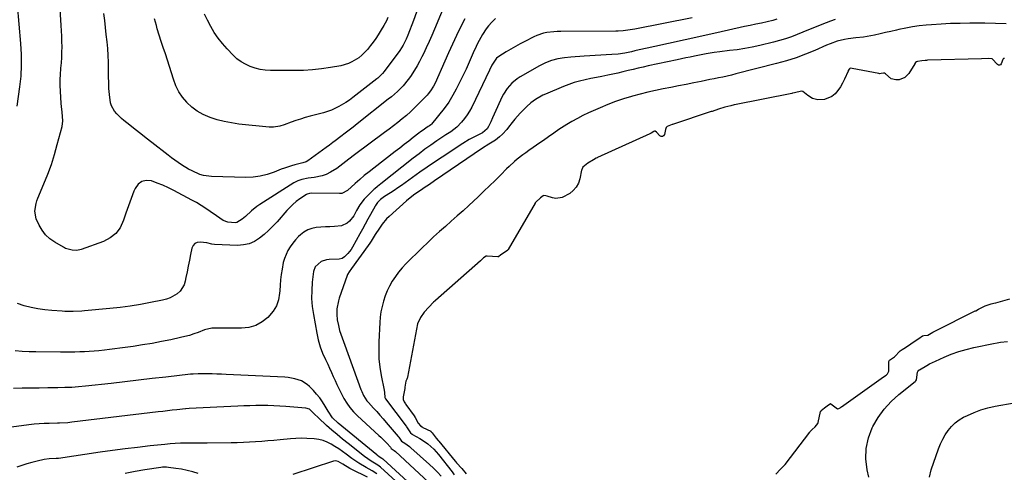
# Model space of a CAD drawing. Units: inches. Extents: x 1910888 to 1916278, y 443113 to 448409.
# Drawn here: x 1911192 to 1911760, y 443925 to 444186 of the extents above; entities that cross this region are included whole.
import ezdxf

# ---------------------------------------------------------------- set-up
doc = ezdxf.new("R2010")
doc.units = ezdxf.units.IN
doc.header["$MEASUREMENT"] = 0
doc.layers.add('7', color=7, linetype='Continuous')
doc.layers.add('8', color=7, linetype='Continuous')

msp = doc.modelspace()

# ---------------------------------------------------------------- linework, layer by layer
at = {"layer": '7', "color": 18}
for points in [[(1911448.31, 444186.45, 1854), (1911445.85, 444181.65, 1854), (1911443.54, 444176.75, 1854), (1911441.26, 444171.84, 1854), (1911439.01, 444166.91, 1854), (1911436.79, 444161.98, 1854), (1911431.18, 444149.41, 1854), (1911430.25, 444147.54, 1854), (1911428.58, 444144.89, 1854), (1911427.27, 444143.26, 1854), (1911426.57, 444142.48, 1854), (1911421.62, 444137.36, 1854), (1911419.36, 444135.1, 1854), (1911417.04, 444132.89, 1854), (1911414.65, 444130.77, 1854), (1911412.21, 444128.7, 1854), (1911409.71, 444126.69, 1854), (1911407.2, 444124.71, 1854), (1911404.65, 444122.77, 1854), (1911402.09, 444120.85, 1854), (1911384.78, 444108.1, 1854), (1911381.35, 444105.49, 1854), (1911379.67, 444104.14, 1854), (1911376.31, 444101.44, 1854), (1911374.56, 444100.19, 1854), (1911370.88, 444097.98, 1854), (1911368.31, 444096.77, 1854), (1911366.11, 444095.94, 1854), (1911361.49, 444094.97, 1854), (1911357.94, 444094.55, 1854), (1911354.29, 444093.85, 1854), (1911351.95, 444093.08, 1854), (1911350.85, 444092.54, 1854), (1911349.77, 444091.93, 1854), (1911330.02, 444079.32, 1854), (1911328.38, 444078.2, 1854), (1911325.28, 444075.75, 1854), (1911321.83, 444072.52, 1854), (1911319.97, 444070.9, 1854), (1911316.92, 444069.07, 1854), (1911315.79, 444068.9, 1854), (1911311.58, 444069.27, 1854), (1911308.93, 444070.14, 1854), (1911305.02, 444072.89, 1854), (1911301.5, 444075.41, 1854), (1911298.92, 444077.18, 1854), (1911296.31, 444078.87, 1854), (1911293.62, 444080.46, 1854), (1911290.89, 444081.97, 1854), (1911280.54, 444087.45, 1854), (1911277.38, 444089.02, 1854), (1911274.17, 444090.49, 1854), (1911270.89, 444091.79, 1854), (1911267.57, 444092.99, 1854), (1911264.62, 444093.21, 1854), (1911262.02, 444092.68, 1854), (1911259.92, 444091.05, 1854), (1911258.17, 444088.67, 1854), (1911257.49, 444086.99, 1854), (1911255.87, 444082.86, 1854), (1911254.31, 444078.7, 1854), (1911252.87, 444074.5, 1854), (1911251.49, 444070.28, 1854), (1911249.51, 444066.04, 1854), (1911247.07, 444062.67, 1854), (1911243.79, 444060.11, 1854), (1911239.95, 444058.09, 1854), (1911227.04, 444053.54, 1854), (1911224.47, 444052.96, 1854), (1911221.83, 444053.01, 1854), (1911218.02, 444054.13, 1854), (1911216.83, 444054.73, 1854), (1911211.76, 444057.67, 1854), (1911208.97, 444059.66, 1854), (1911206.49, 444061.92, 1854), (1911204.48, 444064.61, 1854), (1911202.78, 444067.58, 1854), (1911201.16, 444071.13, 1854), (1911200.24, 444075.52, 1854), (1911200.99, 444080.07, 1854), (1911201.46, 444081.54, 1854), (1911202.02, 444082.99, 1854), (1911205.53, 444091.23, 1854), (1911207.76, 444096.83, 1854), (1911209.83, 444102.48, 1854), (1911211.64, 444108.22, 1854), (1911213.28, 444114.02, 1854), (1911215.98, 444124.44, 1854), (1911216.46, 444127.7, 1854), (1911215.99, 444132.65, 1854), (1911215.6, 444135.98, 1854), (1911215.47, 444137.65, 1854), (1911215.06, 444144.71, 1854), (1911214.95, 444147.95, 1854), (1911214.95, 444151.19, 1854), (1911215.1, 444154.43, 1854), (1911215.37, 444157.67, 1854), (1911215.4, 444158.03, 1854), (1911215.67, 444161.09, 1854), (1911215.87, 444164.15, 1854), (1911215.97, 444167.22, 1854), (1911215.99, 444170.29, 1854), (1911215.94, 444173.36, 1854), (1911215.85, 444176.43, 1854), (1911215.71, 444179.5, 1854), (1911215.54, 444182.57, 1854), (1911213.73, 444210.69, 1854)], [(1911440.21, 444203.13, 1856), (1911430.83, 444180.5, 1856), (1911429.3, 444176.9, 1856), (1911427.74, 444173.31, 1856), (1911426.11, 444169.74, 1856), (1911424.45, 444166.2, 1856), (1911423.61, 444164.45, 1856), (1911422.27, 444161.83, 1856), (1911420.86, 444159.25, 1856), (1911419.33, 444156.75, 1856), (1911417, 444153.25, 1856), (1911415.64, 444151.38, 1856), (1911412.69, 444147.84, 1856), (1911409.43, 444144.55, 1856), (1911405.98, 444141.48, 1856), (1911404.19, 444140.02, 1856), (1911386.24, 444125.84, 1856), (1911383.93, 444124.03, 1856), (1911381.6, 444122.22, 1856), (1911379.26, 444120.42, 1856), (1911376.91, 444118.64, 1856), (1911373.48, 444116.05, 1856), (1911372.21, 444115.08, 1856), (1911370.33, 444113.6, 1856), (1911368.41, 444112.17, 1856), (1911357.88, 444104.64, 1856), (1911356.74, 444103.98, 1856), (1911354.85, 444103.36, 1856), (1911350.24, 444102.2, 1856), (1911348.27, 444101.66, 1856), (1911344.39, 444100.4, 1856), (1911342.49, 444099.67, 1856), (1911338.4, 444098.01, 1856), (1911334.41, 444096.67, 1856), (1911330.36, 444095.67, 1856), (1911326.22, 444095.17, 1856), (1911322.02, 444095.01, 1856), (1911302.24, 444095.47, 1856), (1911297.61, 444096.08, 1856), (1911295.4, 444096.77, 1856), (1911291.11, 444098.73, 1856), (1911289.03, 444099.85, 1856), (1911284.97, 444102.31, 1856), (1911282.98, 444103.63, 1856), (1911279.11, 444106.39, 1856), (1911277.21, 444107.82, 1856), (1911267.78, 444115.15, 1856), (1911264.59, 444117.64, 1856), (1911261.41, 444120.13, 1856), (1911258.24, 444122.64, 1856), (1911255.08, 444125.16, 1856), (1911251.73, 444127.83, 1856), (1911250.29, 444129.06, 1856), (1911247.59, 444131.7, 1856), (1911246.34, 444133.13, 1856), (1911244.46, 444136.27, 1856), (1911243.92, 444138.01, 1856), (1911243.33, 444142.84, 1856), (1911243.08, 444146.24, 1856), (1911242.91, 444149.64, 1856), (1911242.83, 444153.05, 1856), (1911242.83, 444156.45, 1856), (1911242.83, 444161.44, 1856), (1911242.7, 444165.37, 1856), (1911242.42, 444169.29, 1856), (1911242.04, 444173.2, 1856), (1911241.54, 444177.43, 1856), (1911241.08, 444181.45, 1856), (1911240.63, 444185.47, 1856), (1911240.19, 444189.48, 1856)], [(1911190.14, 444136.08, 1852), (1911191.69, 444147.2, 1852), (1911192.34, 444153.43, 1852), (1911192.71, 444159.67, 1852), (1911192.64, 444165.93, 1852), (1911192.3, 444172.19, 1852), (1911190.29, 444194.45, 1852)], [(1911466, 444186.61, 1852), (1911463.89, 444184.58, 1852), (1911461.95, 444182.35, 1852), (1911460.74, 444180.74, 1852), (1911458.5, 444177.46, 1852), (1911457.51, 444175.75, 1852), (1911455.69, 444172.22, 1852), (1911454.84, 444170.42, 1852), (1911453.21, 444166.79, 1852), (1911450.88, 444161.43, 1852), (1911449.12, 444157.5, 1852), (1911447.29, 444153.6, 1852), (1911445.36, 444149.75, 1852), (1911443.37, 444145.93, 1852), (1911441.48, 444142.43, 1852), (1911439.09, 444138.47, 1852), (1911436.35, 444134.75, 1852), (1911429.07, 444125.78, 1852), (1911428.68, 444125.36, 1852), (1911428, 444124.82, 1852), (1911427.29, 444124.33, 1852), (1911423.81, 444121.93, 1852), (1911422.85, 444121.21, 1852), (1911421.89, 444120.49, 1852), (1911418.61, 444117.95, 1852), (1911416.02, 444115.96, 1852), (1911413.42, 444113.96, 1852), (1911410.83, 444111.96, 1852), (1911408.24, 444109.96, 1852), (1911395.81, 444100.4, 1852), (1911393.07, 444098.24, 1852), (1911390.36, 444096.03, 1852), (1911387.72, 444093.76, 1852), (1911385.11, 444091.44, 1852), (1911380.76, 444087.46, 1852), (1911377.33, 444085.82, 1852), (1911376.69, 444085.75, 1852), (1911376.04, 444085.72, 1852), (1911360.06, 444085.9, 1852), (1911358.69, 444085.79, 1852), (1911357.37, 444085.43, 1852), (1911356.97, 444085.22, 1852), (1911353.17, 444082.59, 1852), (1911351.15, 444081.06, 1852), (1911349.21, 444079.44, 1852), (1911347.38, 444077.69, 1852), (1911345.64, 444075.85, 1852), (1911340.02, 444069.5, 1852), (1911337.63, 444066.95, 1852), (1911335.15, 444064.49, 1852), (1911332.54, 444062.17, 1852), (1911329.84, 444059.94, 1852), (1911326.96, 444058.15, 1852), (1911323.93, 444056.8, 1852), (1911320.69, 444056.11, 1852), (1911317.3, 444055.86, 1852), (1911303.86, 444056.3, 1852), (1911302.4, 444056.47, 1852), (1911299.59, 444057.33, 1852), (1911295.62, 444057.77, 1852), (1911293.94, 444057.51, 1852), (1911292.54, 444056.88, 1852), (1911291.55, 444055.71, 1852), (1911290.84, 444054.18, 1852), (1911290.11, 444050.57, 1852), (1911289.45, 444047.25, 1852), (1911288.79, 444043.93, 1852), (1911288.14, 444040.6, 1852), (1911287.49, 444037.28, 1852), (1911287.09, 444035.21, 1852), (1911286.41, 444033.07, 1852), (1911284.06, 444029.43, 1852), (1911282.39, 444027.92, 1852), (1911278.38, 444025.67, 1852), (1911276.22, 444024.9, 1852), (1911273.99, 444024.29, 1852), (1911266.99, 444022.87, 1852), (1911261.19, 444021.79, 1852), (1911255.37, 444020.84, 1852), (1911249.52, 444020.07, 1852), (1911243.65, 444019.44, 1852), (1911228.94, 444018.1, 1852), (1911227.33, 444017.96, 1852), (1911222.49, 444017.73, 1852), (1911217.64, 444017.79, 1852), (1911216.03, 444017.89, 1852), (1911210.07, 444018.32, 1852), (1911206.05, 444018.74, 1852), (1911202.06, 444019.3, 1852), (1911198.1, 444020.09, 1852), (1911194.17, 444021.03, 1852), (1911190.33, 444022.26, 1852)], [(1911420.55, 444190.21, 1858), (1911418.75, 444185.46, 1858), (1911415.53, 444177, 1858), (1911414.56, 444174.68, 1858), (1911412.84, 444171.31, 1858), (1911410.77, 444168.15, 1858), (1911401.78, 444156.01, 1858), (1911400.85, 444154.85, 1858), (1911398.18, 444152.25, 1858), (1911397.6, 444151.78, 1858), (1911383.67, 444141.02, 1858), (1911381.75, 444139.6, 1858), (1911379.78, 444138.25, 1858), (1911375.68, 444135.79, 1858), (1911371.37, 444133.77, 1858), (1911369.13, 444132.97, 1858), (1911366.85, 444132.27, 1858), (1911359.06, 444130.22, 1858), (1911356.32, 444129.46, 1858), (1911353.6, 444128.65, 1858), (1911350.91, 444127.77, 1858), (1911348.23, 444126.84, 1858), (1911344.07, 444125.36, 1858), (1911341.65, 444124.63, 1858), (1911337.94, 444123.94, 1858), (1911336.69, 444123.92, 1858), (1911335.44, 444123.98, 1858), (1911317.89, 444125.79, 1858), (1911313.7, 444126.38, 1858), (1911309.57, 444127.17, 1858), (1911305.49, 444128.25, 1858), (1911301.47, 444129.53, 1858), (1911297.39, 444131.3, 1858), (1911294, 444133.19, 1858), (1911290.92, 444135.54, 1858), (1911288.04, 444138.19, 1858), (1911287.95, 444138.29, 1858), (1911285.5, 444141.27, 1858), (1911283.36, 444144.43, 1858), (1911281.67, 444147.86, 1858), (1911280.22, 444151.66, 1858), (1911279.09, 444155.3, 1858), (1911277.94, 444158.93, 1858), (1911276.78, 444162.56, 1858), (1911275.6, 444166.18, 1858), (1911274.42, 444169.8, 1858), (1911273.25, 444173.43, 1858), (1911272.11, 444177.06, 1858), (1911270.97, 444180.69, 1858), (1911270.4, 444182.54, 1858), (1911269.29, 444186.37, 1858)], [(1911628.32, 444186.16, 1848), (1911626.07, 444185.44, 1848), (1911622.67, 444184.6, 1848), (1911619.43, 444183.88, 1848), (1911616.18, 444183.26, 1848), (1911612.92, 444182.64, 1848), (1911609.67, 444181.96, 1848), (1911593.68, 444178.41, 1848), (1911591.09, 444177.84, 1848), (1911588.5, 444177.26, 1848), (1911585.91, 444176.69, 1848), (1911583.32, 444176.12, 1848), (1911557.94, 444170.5, 1848), (1911553.44, 444169.49, 1848), (1911548.96, 444168.47, 1848), (1911546.34, 444167.88, 1848), (1911544.46, 444167.47, 1848), (1911540.68, 444166.72, 1848), (1911536.88, 444166.14, 1848), (1911533.05, 444165.79, 1848), (1911517.12, 444164.87, 1848), (1911514.6, 444164.71, 1848), (1911512.07, 444164.53, 1848), (1911509.55, 444164.32, 1848), (1911505.76, 444163.97, 1848), (1911502.03, 444163.38, 1848), (1911498.39, 444162.37, 1848), (1911494.87, 444160.98, 1848), (1911491.49, 444159.27, 1848), (1911480.33, 444152.94, 1848), (1911478.63, 444151.86, 1848), (1911475.51, 444149.35, 1848), (1911472.82, 444146.35, 1848), (1911470.63, 444143, 1848), (1911469.71, 444141.21, 1848), (1911467.24, 444135.78, 1848), (1911466.25, 444133.62, 1848), (1911464.28, 444129.3, 1848), (1911463.3, 444127.14, 1848), (1911462.06, 444124.42, 1848), (1911461.16, 444122.96, 1848), (1911458.48, 444120.76, 1848), (1911456.94, 444119.92, 1848), (1911452.71, 444117.81, 1848), (1911450.82, 444116.78, 1848), (1911447.14, 444114.53, 1848), (1911435.22, 444106.69, 1848), (1911430.92, 444103.82, 1848), (1911426.64, 444100.91, 1848), (1911422.4, 444097.95, 1848), (1911418.19, 444094.95, 1848), (1911413.91, 444091.85, 1848), (1911411.84, 444090.39, 1848), (1911409.76, 444088.96, 1848), (1911407.65, 444087.56, 1848), (1911405.52, 444086.2, 1848), (1911402.06, 444084.01, 1848), (1911399.75, 444082.29, 1848), (1911397.98, 444080.62, 1848), (1911396.85, 444078.87, 1848), (1911396.59, 444078.42, 1848), (1911394.01, 444073.71, 1848), (1911392.46, 444070.89, 1848), (1911390.91, 444068.08, 1848), (1911389.36, 444065.27, 1848), (1911387.8, 444062.47, 1848), (1911383.53, 444054.81, 1848), (1911382.74, 444053.53, 1848), (1911380.9, 444051.15, 1848), (1911379.02, 444049.25, 1848), (1911377.53, 444048.27, 1848), (1911375.8, 444047.88, 1848), (1911370.06, 444047.63, 1848), (1911368.48, 444047.43, 1848), (1911365.5, 444046.47, 1848), (1911362.01, 444043.55, 1848), (1911361.03, 444040.7, 1848), (1911360.33, 444034.58, 1848), (1911360, 444029.92, 1848), (1911359.95, 444025.26, 1848), (1911360.32, 444020.62, 1848), (1911360.96, 444015.99, 1848), (1911362.93, 444005.24, 1848), (1911363.82, 444001.3, 1848), (1911364.92, 443997.43, 1848), (1911366.33, 443993.67, 1848), (1911367.94, 443989.97, 1848), (1911369.25, 443987.28, 1848), (1911370.35, 443984.97, 1848), (1911371.43, 443982.65, 1848), (1911372.46, 443980.32, 1848), (1911373.47, 443977.97, 1848), (1911374.5, 443975.63, 1848), (1911375.58, 443973.32, 1848), (1911376.73, 443971.04, 1848), (1911378.57, 443967.62, 1848), (1911380.25, 443964.9, 1848), (1911382.1, 443962.3, 1848), (1911384.19, 443959.9, 1848), (1911386.44, 443957.63, 1848), (1911398.8, 443946.32, 1848), (1911399.95, 443945.24, 1848), (1911403.3, 443941.87, 1848), (1911405.51, 443939.48, 1848), (1911405.91, 443938.8, 1848), (1911407.59, 443937.62, 1848), (1911408.26, 443937.06, 1848), (1911432.96, 443914.23, 1848)], [(1911661.93, 444185.99, 1846), (1911659.32, 444185.03, 1846), (1911656.72, 444184.03, 1846), (1911653.33, 444182.69, 1846), (1911650.01, 444181.35, 1846), (1911646.68, 444180.02, 1846), (1911643.36, 444178.68, 1846), (1911640.04, 444177.33, 1846), (1911636.69, 444176.05, 1846), (1911633.31, 444174.88, 1846), (1911629.88, 444173.87, 1846), (1911626.42, 444172.97, 1846), (1911618.52, 444171.09, 1846), (1911614.18, 444170.14, 1846), (1911609.82, 444169.31, 1846), (1911605.44, 444168.63, 1846), (1911601.04, 444168.07, 1846), (1911595.37, 444167.44, 1846), (1911592.21, 444167.05, 1846), (1911587.49, 444166.29, 1846), (1911582.8, 444165.37, 1846), (1911580.89, 444164.95, 1846), (1911578.37, 444164.41, 1846), (1911575.85, 444163.87, 1846), (1911573.34, 444163.34, 1846), (1911570.82, 444162.8, 1846), (1911554.1, 444159.25, 1846), (1911551.19, 444158.61, 1846), (1911548.28, 444157.95, 1846), (1911545.38, 444157.26, 1846), (1911542.48, 444156.54, 1846), (1911539.58, 444155.83, 1846), (1911536.68, 444155.15, 1846), (1911533.77, 444154.51, 1846), (1911530.85, 444153.9, 1846), (1911527.3, 444153.18, 1846), (1911524.21, 444152.56, 1846), (1911521.11, 444151.94, 1846), (1911517.75, 444151.28, 1846), (1911514.55, 444150.54, 1846), (1911511.39, 444149.67, 1846), (1911508.29, 444148.61, 1846), (1911505.23, 444147.43, 1846), (1911494.81, 444143.01, 1846), (1911493.32, 444142.33, 1846), (1911489.06, 444139.97, 1846), (1911486.43, 444138.06, 1846), (1911484.03, 444135.87, 1846), (1911480.28, 444132.02, 1846), (1911477.13, 444128.55, 1846), (1911475.67, 444126.73, 1846), (1911473.6, 444123.95, 1846), (1911472.51, 444122.55, 1846), (1911470.09, 444119.96, 1846), (1911468.3, 444118.37, 1846), (1911465.97, 444116.57, 1846), (1911462.25, 444114.2, 1846), (1911458.55, 444111.8, 1846), (1911430.83, 444092.96, 1846), (1911427.9, 444090.98, 1846), (1911424.97, 444089.02, 1846), (1911423.32, 444087.91, 1846), (1911419.46, 444085.34, 1846), (1911415.77, 444082.55, 1846), (1911414.61, 444081.53, 1846), (1911404.64, 444072.41, 1846), (1911403.25, 444071.06, 1846), (1911400.73, 444068.14, 1846), (1911399.07, 444065.84, 1846), (1911396.67, 444062.08, 1846), (1911394.36, 444058.26, 1846), (1911393.53, 444057.02, 1846), (1911392.68, 444055.8, 1846), (1911382.98, 444042.46, 1846), (1911381.54, 444040.53, 1846), (1911380.64, 444038.98, 1846), (1911380.42, 444038.43, 1846), (1911375.88, 444025.38, 1846), (1911375.42, 444023.86, 1846), (1911374.52, 444019.18, 1846), (1911374.43, 444016.01, 1846), (1911374.78, 444012.86, 1846), (1911375.38, 444009.59, 1846), (1911376.05, 444006.71, 1846), (1911377.51, 444002.52, 1846), (1911379.06, 443998.35, 1846), (1911388.39, 443972.85, 1846), (1911388.85, 443971.68, 1846), (1911389.92, 443969.4, 1846), (1911391.91, 443966.2, 1846), (1911392.69, 443965.22, 1846), (1911395.61, 443962.07, 1846), (1911397.5, 443960.04, 1846), (1911399.37, 443957.98, 1846), (1911401.2, 443955.89, 1846), (1911403.01, 443953.78, 1846), (1911409.9, 443945.63, 1846), (1911410.2, 443945.25, 1846), (1911411.85, 443942.91, 1846), (1911413.73, 443941.76, 1846), (1911416.41, 443939.87, 1846), (1911417.25, 443939.17, 1846), (1911428.01, 443929.52, 1846), (1911430.31, 443927.35, 1846), (1911432.53, 443925.12, 1846), (1911434.65, 443922.78, 1846)], [(1911760.66, 444183.55, 1844), (1911754.46, 444183.75, 1844), (1911748.25, 444183.84, 1844), (1911742.04, 444183.88, 1844), (1911739.64, 444183.87, 1844), (1911734.11, 444183.79, 1844), (1911728.59, 444183.63, 1844), (1911723.07, 444183.34, 1844), (1911717.55, 444182.97, 1844), (1911714.46, 444182.72, 1844), (1911710.5, 444182.31, 1844), (1911706.57, 444181.79, 1844), (1911702.65, 444181.08, 1844), (1911698.76, 444180.26, 1844), (1911697.31, 444179.92, 1844), (1911694.16, 444179.19, 1844), (1911691, 444178.46, 1844), (1911687.84, 444177.76, 1844), (1911684.68, 444177.06, 1844), (1911680.51, 444176.21, 1844), (1911678.32, 444175.86, 1844), (1911673.9, 444175.44, 1844), (1911669.49, 444174.97, 1844), (1911667.36, 444174.56, 1844), (1911663.16, 444173.45, 1844), (1911659.07, 444172.01, 1844), (1911657.06, 444171.18, 1844), (1911650.3, 444168.24, 1844), (1911644.89, 444166.03, 1844), (1911639.41, 444164, 1844), (1911633.84, 444162.24, 1844), (1911628.21, 444160.65, 1844), (1911604.68, 444154.62, 1844), (1911602.2, 444154, 1844), (1911599.7, 444153.42, 1844), (1911597.2, 444152.88, 1844), (1911594.69, 444152.38, 1844), (1911592.18, 444151.89, 1844), (1911589.67, 444151.39, 1844), (1911587.16, 444150.89, 1844), (1911584.65, 444150.38, 1844), (1911580.41, 444149.5, 1844), (1911575.98, 444148.6, 1844), (1911571.55, 444147.71, 1844), (1911567.11, 444146.84, 1844), (1911562.67, 444145.98, 1844), (1911558.24, 444145.07, 1844), (1911553.83, 444144.1, 1844), (1911549.45, 444143.01, 1844), (1911545.07, 444141.86, 1844), (1911544.51, 444141.71, 1844), (1911539.91, 444140.32, 1844), (1911535.35, 444138.8, 1844), (1911530.88, 444137.07, 1844), (1911526.45, 444135.2, 1844), (1911519.65, 444132.16, 1844), (1911516.43, 444130.63, 1844), (1911513.26, 444129.02, 1844), (1911510.16, 444127.28, 1844), (1911507.1, 444125.46, 1844), (1911504.14, 444123.6, 1844), (1911502.61, 444122.62, 1844), (1911499.6, 444120.57, 1844), (1911496.66, 444118.44, 1844), (1911493.7, 444116.32, 1844), (1911492.21, 444115.28, 1844), (1911485.2, 444110.43, 1844), (1911483.51, 444109.24, 1844), (1911481.85, 444108.02, 1844), (1911478.58, 444105.48, 1844), (1911477, 444104.15, 1844), (1911473.94, 444101.38, 1844), (1911472.47, 444099.93, 1844), (1911469.04, 444096.45, 1844), (1911465.86, 444093.26, 1844), (1911462.64, 444090.1, 1844), (1911459.39, 444086.99, 1844), (1911456.1, 444083.91, 1844), (1911450.69, 444078.91, 1844), (1911447.33, 444075.83, 1844), (1911443.95, 444072.78, 1844), (1911440.55, 444069.77, 1844), (1911437.12, 444066.77, 1844), (1911433.71, 444063.76, 1844), (1911430.34, 444060.71, 1844), (1911427.03, 444057.59, 1844), (1911423.75, 444054.42, 1844), (1911414.39, 444045.19, 1844), (1911412.2, 444042.87, 1844), (1911410.14, 444040.45, 1844), (1911408.26, 444037.89, 1844), (1911406.51, 444035.23, 1844), (1911406.47, 444035.15, 1844), (1911404.94, 444032.4, 1844), (1911403.56, 444029.59, 1844), (1911402.39, 444026.68, 1844), (1911401.36, 444023.7, 1844), (1911400.57, 444020.66, 1844), (1911399.92, 444017.59, 1844), (1911399.5, 444014.48, 1844), (1911399.24, 444011.35, 1844), (1911398.71, 444000.3, 1844), (1911398.65, 443995.39, 1844), (1911398.83, 443990.5, 1844), (1911399.37, 443985.63, 1844), (1911400.15, 443980.78, 1844), (1911401.8, 443972.43, 1844), (1911402, 443971.11, 1844), (1911402.14, 443968.24, 1844), (1911402.36, 443967.74, 1844), (1911402.57, 443967.44, 1844), (1911414.5, 443951.57, 1844), (1911414.73, 443951.27, 1844), (1911415.15, 443950.64, 1844), (1911416.98, 443947.72, 1844), (1911417.9, 443947.01, 1844), (1911418.24, 443946.82, 1844), (1911422.45, 443944.6, 1844), (1911424.02, 443943.65, 1844), (1911427.01, 443941.5, 1844), (1911430.43, 443938.45, 1844), (1911433.16, 443935.34, 1844), (1911441.02, 443925.27, 1844), (1911442.25, 443923.62, 1844)], [(1911759.73, 444163.5, 1842), (1911759.11, 444163.48, 1842), (1911758.83, 444163.33, 1842), (1911758.62, 444163.06, 1842), (1911757.8, 444160.55, 1842), (1911757.33, 444159.95, 1842), (1911756.8, 444159.63, 1842), (1911756.19, 444159.72, 1842), (1911755.52, 444160.08, 1842), (1911752.59, 444163.35, 1842), (1911752.42, 444163.44, 1842), (1911750.43, 444163.51, 1842), (1911746.47, 444163.43, 1842), (1911715.46, 444162.52, 1842), (1911715.21, 444162.51, 1842), (1911714.69, 444162.49, 1842), (1911713.92, 444162.42, 1842), (1911711.96, 444162.17, 1842), (1911709.5, 444161.85, 1842), (1911708.83, 444161.6, 1842), (1911708.36, 444161.19, 1842), (1911707.99, 444160.75, 1842), (1911707.83, 444160.51, 1842), (1911704.4, 444154.97, 1842), (1911702.07, 444152.55, 1842), (1911698.95, 444151.3, 1842), (1911696.95, 444151.16, 1842), (1911694.35, 444151.92, 1842), (1911690.93, 444154.71, 1842), (1911690.38, 444155.02, 1842), (1911689.81, 444155.05, 1842), (1911688.49, 444154.88, 1842), (1911687.5, 444154.81, 1842), (1911687.23, 444154.84, 1842), (1911687.09, 444154.86, 1842), (1911671.82, 444157.82, 1842), (1911670.9, 444157.9, 1842), (1911670.49, 444157.8, 1842), (1911670.16, 444157.52, 1842), (1911669.56, 444156.59, 1842), (1911669.42, 444156.31, 1842), (1911667.41, 444151.71, 1842), (1911666.28, 444149.43, 1842), (1911665.01, 444147.24, 1842), (1911663.54, 444145.19, 1842), (1911661.92, 444143.22, 1842), (1911660, 444141.58, 1842), (1911655.89, 444139.89, 1842), (1911652, 444139.78, 1842), (1911648.86, 444140.48, 1842), (1911646.11, 444142.15, 1842), (1911643.32, 444144.44, 1842), (1911642.56, 444144.69, 1842), (1911638.45, 444143.73, 1842), (1911637.43, 444143.5, 1842), (1911636.92, 444143.4, 1842), (1911603.9, 444136.8, 1842), (1911603.67, 444136.76, 1842), (1911601.84, 444136.33, 1842), (1911598.26, 444135.42, 1842), (1911594.7, 444134.37, 1842), (1911590.97, 444133.08, 1842), (1911590.53, 444132.93, 1842), (1911568.22, 444125.51, 1842), (1911567.98, 444125.43, 1842), (1911566.98, 444125.09, 1842), (1911565.03, 444124.39, 1842), (1911564.83, 444124.24, 1842), (1911564.51, 444123.75, 1842), (1911564.12, 444122.55, 1842), (1911563.49, 444119.76, 1842), (1911562.98, 444119.03, 1842), (1911562.39, 444118.62, 1842), (1911561.68, 444118.68, 1842), (1911560.88, 444119.06, 1842), (1911558.89, 444121.16, 1842), (1911558.21, 444121.58, 1842), (1911557.79, 444121.59, 1842), (1911557.37, 444121.38, 1842), (1911555.9, 444120.54, 1842), (1911555.06, 444120.13, 1842), (1911524.84, 444106.4, 1842), (1911524.61, 444106.29, 1842), (1911524.15, 444106.07, 1842), (1911522.65, 444105.23, 1842), (1911519.35, 444103.22, 1842), (1911516.4, 444100.87, 1842), (1911516, 444100.02, 1842), (1911515.82, 444099.42, 1842), (1911515.74, 444099.11, 1842), (1911514.73, 444094.25, 1842), (1911513.86, 444091.72, 1842), (1911512.65, 444089.43, 1842), (1911510.92, 444087.5, 1842), (1911508.84, 444085.81, 1842), (1911504.5, 444083.4, 1842), (1911500.81, 444082.91, 1842), (1911498.9, 444083.22, 1842), (1911495.76, 444084.17, 1842), (1911494.99, 444084.37, 1842), (1911493.66, 444084.51, 1842), (1911493.44, 444084.47, 1842), (1911491.96, 444083.3, 1842), (1911489.29, 444080.76, 1842), (1911488.99, 444080.33, 1842), (1911488.85, 444080.1, 1842), (1911473.33, 444053.43, 1842), (1911473.08, 444053.08, 1842), (1911472.47, 444052.51, 1842), (1911469.02, 444050.31, 1842), (1911467.69, 444049.23, 1842), (1911467.32, 444049.17, 1842), (1911461.22, 444049.65, 1842), (1911460.99, 444049.66, 1842), (1911460.56, 444049.6, 1842), (1911459.18, 444048.67, 1842), (1911457.69, 444047.29, 1842), (1911457.32, 444046.95, 1842), (1911431.34, 444024.07, 1842), (1911431.14, 444023.9, 1842), (1911430.37, 444023.17, 1842), (1911427.54, 444020.26, 1842), (1911424.98, 444017.41, 1842), (1911422.74, 444014.29, 1842), (1911421.02, 444010.63, 1842), (1911415.32, 443979.81, 1842), (1911415.28, 443979.64, 1842), (1911415.18, 443979.32, 1842), (1911414.89, 443978.71, 1842), (1911414.4, 443977.48, 1842), (1911413.8, 443974.15, 1842), (1911413.65, 443973.33, 1842), (1911412.83, 443968.45, 1842), (1911412.86, 443967.02, 1842), (1911413.37, 443965.69, 1842), (1911414.16, 443964.46, 1842), (1911414.41, 443964.1, 1842), (1911419.11, 443957.53, 1842), (1911419.7, 443956.68, 1842), (1911421.49, 443953.44, 1842), (1911422.83, 443951.82, 1842), (1911423.67, 443951.2, 1842), (1911424.14, 443950.95, 1842), (1911428.71, 443948.71, 1842), (1911428.83, 443948.64, 1842), (1911429.52, 443947.73, 1842), (1911431.89, 443944.71, 1842), (1911433.03, 443943.36, 1842), (1911433.34, 443942.98, 1842), (1911442.77, 443931.44, 1842), (1911442.97, 443931.21, 1842), (1911443.57, 443930.48, 1842), (1911446.65, 443927.14, 1842), (1911449.21, 443924.24, 1842)], [(1911627.68, 443923.96, 1842), (1911630.37, 443926.8, 1842), (1911633.18, 443929.55, 1842), (1911647.42, 443948.26, 1842), (1911647.6, 443948.49, 1842), (1911647.98, 443948.93, 1842), (1911648.78, 443949.77, 1842), (1911650.4, 443951.24, 1842), (1911651.94, 443953.1, 1842), (1911652.13, 443953.68, 1842), (1911653.59, 443960.03, 1842), (1911653.63, 443960.16, 1842), (1911653.9, 443960.63, 1842), (1911655.9, 443962.28, 1842), (1911658.11, 443964, 1842), (1911659.04, 443964.59, 1842), (1911659.23, 443964.63, 1842), (1911659.4, 443964.6, 1842), (1911663.25, 443961.66, 1842), (1911664.02, 443961.73, 1842), (1911664.79, 443962.21, 1842), (1911665.29, 443962.56, 1842), (1911665.54, 443962.74, 1842), (1911689.9, 443979.99, 1842), (1911691.33, 443980.99, 1842), (1911692.23, 443981.79, 1842), (1911692.81, 443983.03, 1842), (1911692.85, 443983.37, 1842), (1911692.99, 443988.97, 1842), (1911693.05, 443989.25, 1842), (1911693.39, 443989.69, 1842), (1911696.28, 443991.67, 1842), (1911699.44, 443995.03, 1842), (1911700.58, 443995.78, 1842), (1911701.21, 443996.2, 1842), (1911701.37, 443996.3, 1842), (1911709.94, 444002, 1842), (1911710.26, 444002.21, 1842), (1911712.43, 444003.63, 1842), (1911713.11, 444003.97, 1842), (1911715.48, 444004.1, 1842), (1911718.31, 444005.79, 1842), (1911719.06, 444006.23, 1842), (1911719.45, 444006.43, 1842), (1911742.78, 444018.08, 1842), (1911743.03, 444018.2, 1842), (1911744.68, 444019.13, 1842), (1911748.57, 444020.91, 1842), (1911751.94, 444022.11, 1842), (1911753.54, 444022.52, 1842), (1911754.56, 444022.76, 1842), (1911762.76, 444025.03, 1842)], [(1911681.37, 443922.23, 1844), (1911680.4, 443926.48, 1844), (1911679.66, 443932.71, 1844), (1911679.77, 443938.85, 1844), (1911681.14, 443944.83, 1844), (1911683.36, 443950.7, 1844), (1911683.7, 443951.38, 1844), (1911686.76, 443956.58, 1844), (1911690.22, 443961.45, 1844), (1911694.28, 443965.84, 1844), (1911698.74, 443969.9, 1844), (1911708.05, 443977.32, 1844), (1911708.17, 443977.41, 1844), (1911708.58, 443977.71, 1844), (1911708.98, 443978.25, 1844), (1911709.41, 443982.8, 1844), (1911709.58, 443983.13, 1844), (1911710.29, 443983.94, 1844), (1911710.59, 443984.15, 1844), (1911714.8, 443986.65, 1844), (1911716.45, 443987.55, 1844), (1911719.84, 443989.18, 1844), (1911724.75, 443991.36, 1844), (1911728.97, 443993.07, 1844), (1911733.24, 443994.61, 1844), (1911737.61, 443995.87, 1844), (1911742.03, 443996.94, 1844), (1911753.36, 443999.32, 1844), (1911755.36, 443999.7, 1844), (1911757.37, 444000.01, 1844), (1911761.41, 444000.41, 1844)], [(1911429.59, 443906.71, 1848), (1911401.19, 443932.52, 1848), (1911401.09, 443932.61, 1848), (1911400.88, 443932.77, 1848), (1911400.44, 443933.06, 1848), (1911398.99, 443933.96, 1848), (1911398, 443934.67, 1848), (1911397.52, 443935.04, 1848), (1911375.29, 443953.31, 1848), (1911372.06, 443956.49, 1848), (1911369.46, 443960.21, 1848), (1911367.78, 443963.18, 1848), (1911366.28, 443965.59, 1848), (1911364.67, 443967.92, 1848), (1911362.88, 443970.11, 1848), (1911360.98, 443972.21, 1848), (1911358.82, 443974.41, 1848), (1911357.35, 443975.71, 1848), (1911354.05, 443977.74, 1848), (1911350.32, 443979, 1848), (1911346.43, 443979.7, 1848), (1911344.46, 443979.87, 1848), (1911310.62, 443981.45, 1848), (1911307.96, 443981.56, 1848), (1911305.29, 443981.66, 1848), (1911302.62, 443981.73, 1848), (1911299.96, 443981.78, 1848), (1911296.12, 443981.83, 1848), (1911294.62, 443981.83, 1848), (1911291.64, 443981.67, 1848), (1911290.15, 443981.52, 1848), (1911275.9, 443979.91, 1848), (1911268.03, 443979.02, 1848), (1911260.16, 443978.12, 1848), (1911252.29, 443977.22, 1848), (1911244.42, 443976.32, 1848), (1911229.47, 443974.6, 1848), (1911225.53, 443974.22, 1848), (1911221.57, 443973.99, 1848), (1911217.61, 443973.85, 1848), (1911213.65, 443973.77, 1848), (1911207.77, 443973.69, 1848), (1911202.85, 443973.63, 1848), (1911197.92, 443973.55, 1848), (1911193, 443973.47, 1848), (1911188.08, 443973.38, 1848)], [(1911716.29, 443922.23, 1846), (1911717.31, 443926.56, 1846), (1911721.61, 443938.65, 1846), (1911722.73, 443941.42, 1846), (1911724, 443944.11, 1846), (1911725.49, 443946.68, 1846), (1911727.13, 443949.18, 1846), (1911729.03, 443951.45, 1846), (1911731.11, 443953.5, 1846), (1911733.46, 443955.23, 1846), (1911736, 443956.75, 1846), (1911738.22, 443957.87, 1846), (1911742.07, 443959.6, 1846), (1911746, 443961.1, 1846), (1911750.04, 443962.24, 1846), (1911754.17, 443963.14, 1846), (1911765.31, 443965.07, 1846)], [(1911419.63, 443909.74, 1846), (1911399.73, 443928.02, 1846), (1911398.98, 443928.63, 1846), (1911398.17, 443929.17, 1846), (1911394.27, 443931.51, 1846), (1911390.56, 443934.13, 1846), (1911380.96, 443941.67, 1846), (1911377.8, 443944.2, 1846), (1911374.69, 443946.78, 1846), (1911371.63, 443949.42, 1846), (1911368.6, 443952.1, 1846), (1911363.85, 443956.41, 1846), (1911361.51, 443958.82, 1846), (1911358.68, 443961.43, 1846), (1911356.67, 443962.07, 1846), (1911345.12, 443962.96, 1846), (1911341.65, 443963.19, 1846), (1911338.19, 443963.37, 1846), (1911334.72, 443963.47, 1846), (1911331.24, 443963.51, 1846), (1911327.77, 443963.49, 1846), (1911324.3, 443963.44, 1846), (1911320.83, 443963.33, 1846), (1911317.36, 443963.19, 1846), (1911289.25, 443961.84, 1846), (1911287.43, 443961.7, 1846), (1911287.17, 443961.67, 1846), (1911282.27, 443961.12, 1846), (1911279.56, 443960.81, 1846), (1911276.85, 443960.5, 1846), (1911274.14, 443960.18, 1846), (1911271.43, 443959.86, 1846), (1911221.69, 443953.85, 1846), (1911219.32, 443953.61, 1846), (1911214.56, 443953.36, 1846), (1911213.37, 443953.33, 1846), (1911208.66, 443953.24, 1846), (1911205.72, 443953.14, 1846), (1911202.78, 443952.97, 1846), (1911199.84, 443952.71, 1846), (1911196.91, 443952.38, 1846), (1911170.8, 443949, 1846)], [(1911397.5, 443924.19, 1844), (1911394.9, 443925.86, 1844), (1911391.49, 443927.75, 1844), (1911387.26, 443930.28, 1844), (1911383.21, 443933.07, 1844), (1911379.85, 443935.54, 1844), (1911377.74, 443937.06, 1844), (1911375.59, 443938.53, 1844), (1911373.41, 443939.95, 1844), (1911371.19, 443941.33, 1844), (1911368.9, 443942.49, 1844), (1911366.54, 443943.43, 1844), (1911364.07, 443944.02, 1844), (1911361.53, 443944.38, 1844), (1911357.22, 443944.61, 1844), (1911354.05, 443944.65, 1844), (1911350.88, 443944.53, 1844), (1911347.72, 443944.31, 1844), (1911341.78, 443943.75, 1844), (1911338.26, 443943.43, 1844), (1911334.74, 443943.13, 1844), (1911331.22, 443942.86, 1844), (1911327.69, 443942.6, 1844), (1911324.17, 443942.39, 1844), (1911320.64, 443942.22, 1844), (1911317.11, 443942.11, 1844), (1911313.58, 443942.05, 1844), (1911299.67, 443941.93, 1844), (1911296.61, 443941.91, 1844), (1911293.55, 443941.88, 1844), (1911290.49, 443941.86, 1844), (1911287.43, 443941.84, 1844), (1911284.38, 443941.77, 1844), (1911281.33, 443941.64, 1844), (1911278.28, 443941.42, 1844), (1911275.24, 443941.14, 1844), (1911266.84, 443940.23, 1844), (1911259.61, 443939.41, 1844), (1911252.39, 443938.53, 1844), (1911245.17, 443937.58, 1844), (1911237.97, 443936.57, 1844), (1911213.89, 443933.06, 1844), (1911213.5, 443933.01, 1844), (1911212.71, 443932.93, 1844), (1911208.57, 443932.79, 1844), (1911205.66, 443932.38, 1844), (1911201.58, 443931.48, 1844), (1911198.6, 443930.75, 1844), (1911195.65, 443929.93, 1844), (1911192.74, 443928.97, 1844), (1911189.86, 443927.92, 1844)], [(1911392.16, 443922.18, 1842), (1911383.13, 443926.72, 1842), (1911382.02, 443927.3, 1842), (1911377.99, 443929.77, 1842), (1911375.35, 443931.29, 1842), (1911373.96, 443931.67, 1842), (1911372.53, 443931.49, 1842), (1911349.1, 443923.83, 1842)], [(1911294.54, 443924.42, 1842), (1911291.37, 443925.34, 1842), (1911288.17, 443926.14, 1842), (1911284.93, 443926.78, 1842), (1911281.67, 443927.3, 1842), (1911277.33, 443927.87, 1842), (1911276.22, 443927.97, 1842), (1911274.01, 443927.96, 1842), (1911272.9, 443927.85, 1842), (1911263.74, 443926.55, 1842), (1911258.09, 443925.58, 1842), (1911252.5, 443924.4, 1842)]]:
    msp.add_polyline3d(points, dxfattribs=at)
at = {"layer": '8', "color": 18}
for points in [[(1911579.51, 444186.93, 1850), (1911546.45, 444180.44, 1850), (1911542.37, 444179.79, 1850), (1911539.63, 444179.53, 1850), (1911536.88, 444179.39, 1850), (1911535.5, 444179.36, 1850), (1911503.63, 444179.17, 1850), (1911501.63, 444179.11, 1850), (1911499.63, 444178.99, 1850), (1911495.66, 444178.52, 1850), (1911493.71, 444178.11, 1850), (1911489.95, 444176.88, 1850), (1911488.14, 444176.05, 1850), (1911483.02, 444173.38, 1850), (1911480.29, 444171.93, 1850), (1911477.58, 444170.44, 1850), (1911474.9, 444168.91, 1850), (1911472.23, 444167.34, 1850), (1911467.94, 444164.75, 1850), (1911466.55, 444163.69, 1850), (1911464, 444159.63, 1850), (1911462.65, 444156.85, 1850), (1911452.31, 444135.47, 1850), (1911451.08, 444133.19, 1850), (1911449.72, 444130.99, 1850), (1911448.17, 444128.92, 1850), (1911446.5, 444126.94, 1850), (1911443.67, 444123.95, 1850), (1911440.19, 444121.36, 1850), (1911437.44, 444119.56, 1850), (1911432.23, 444116.05, 1850), (1911428.75, 444113.65, 1850), (1911425.3, 444111.2, 1850), (1911421.92, 444108.66, 1850), (1911418.57, 444106.07, 1850), (1911399.98, 444091.33, 1850), (1911397.92, 444089.7, 1850), (1911396.41, 444088.42, 1850), (1911395.93, 444087.97, 1850), (1911391.22, 444083.47, 1850), (1911390.27, 444082.49, 1850), (1911387.79, 444079.23, 1850), (1911385.87, 444075.87, 1850), (1911384.24, 444072.91, 1850), (1911381.8, 444069.83, 1850), (1911380.4, 444068.56, 1850), (1911377.15, 444067.01, 1850), (1911373.19, 444066.66, 1850), (1911370.54, 444066.57, 1850), (1911367.91, 444066.44, 1850), (1911365.27, 444066.27, 1850), (1911362.64, 444066.06, 1850), (1911360.12, 444065.57, 1850), (1911357.74, 444064.78, 1850), (1911355.57, 444063.52, 1850), (1911353.54, 444061.95, 1850), (1911352.44, 444060.9, 1850), (1911350.69, 444059.08, 1850), (1911349.06, 444057.15, 1850), (1911347.63, 444055.08, 1850), (1911346.32, 444052.92, 1850), (1911345.23, 444050.64, 1850), (1911344.3, 444048.3, 1850), (1911343.61, 444045.88, 1850), (1911342.89, 444042.21, 1850), (1911342.43, 444039.09, 1850), (1911342.05, 444035.96, 1850), (1911341.76, 444032.82, 1850), (1911341.55, 444029.68, 1850), (1911341.47, 444028.22, 1850), (1911340.85, 444024.52, 1850), (1911339.74, 444021.06, 1850), (1911337.87, 444017.93, 1850), (1911334.74, 444014.27, 1850), (1911331.38, 444011.68, 1850), (1911327.76, 444009.69, 1850), (1911323.79, 444008.59, 1850), (1911319.57, 444008.09, 1850), (1911303.03, 444008.09, 1850), (1911302.41, 444008.07, 1850), (1911298.18, 444007.08, 1850), (1911294.43, 444005.64, 1850), (1911291.95, 444004.76, 1850), (1911289.45, 444003.95, 1850), (1911286.91, 444003.26, 1850), (1911284.35, 444002.65, 1850), (1911278.73, 444001.44, 1850), (1911273.33, 444000.34, 1850), (1911267.92, 443999.33, 1850), (1911262.49, 443998.43, 1850), (1911257.04, 443997.62, 1850), (1911249.34, 443996.55, 1850), (1911246.41, 443996.16, 1850), (1911243.47, 443995.8, 1850), (1911240.53, 443995.46, 1850), (1911237.19, 443995.12, 1850), (1911234.44, 443994.87, 1850), (1911231.69, 443994.67, 1850), (1911228.94, 443994.53, 1850), (1911226.18, 443994.43, 1850), (1911223.42, 443994.38, 1850), (1911220.66, 443994.34, 1850), (1911217.9, 443994.33, 1850), (1911215.14, 443994.33, 1850), (1911200.98, 443994.42, 1850), (1911196.98, 443994.51, 1850), (1911192.99, 443994.69, 1850), (1911189, 443995, 1850)], [(1911403.89, 444187.16, 1860), (1911403.11, 444185.3, 1860), (1911401.7, 444182.63, 1860), (1911400.13, 444180.04, 1860), (1911398.32, 444177.2, 1860), (1911396.92, 444175.11, 1860), (1911395.49, 444173.05, 1860), (1911393.98, 444171.04, 1860), (1911392.2, 444168.78, 1860), (1911389, 444165.45, 1860), (1911387.2, 444164.02, 1860), (1911383.26, 444161.58, 1860), (1911381.17, 444160.64, 1860), (1911376.74, 444159.39, 1860), (1911370.95, 444158.35, 1860), (1911365.75, 444157.56, 1860), (1911360.53, 444156.97, 1860), (1911355.29, 444156.67, 1860), (1911350.03, 444156.58, 1860), (1911336.16, 444156.71, 1860), (1911333.17, 444156.9, 1860), (1911330.23, 444157.3, 1860), (1911327.35, 444158.02, 1860), (1911324.51, 444158.94, 1860), (1911321.81, 444160.2, 1860), (1911319.25, 444161.66, 1860), (1911316.91, 444163.45, 1860), (1911314.71, 444165.46, 1860), (1911311.18, 444169.13, 1860), (1911308.53, 444172.12, 1860), (1911306.05, 444175.24, 1860), (1911303.83, 444178.55, 1860), (1911301.78, 444181.99, 1860), (1911299.96, 444185.57, 1860), (1911298.25, 444189.2, 1860)]]:
    msp.add_polyline3d(points, dxfattribs=at)

doc.saveas('drawing.dxf')
